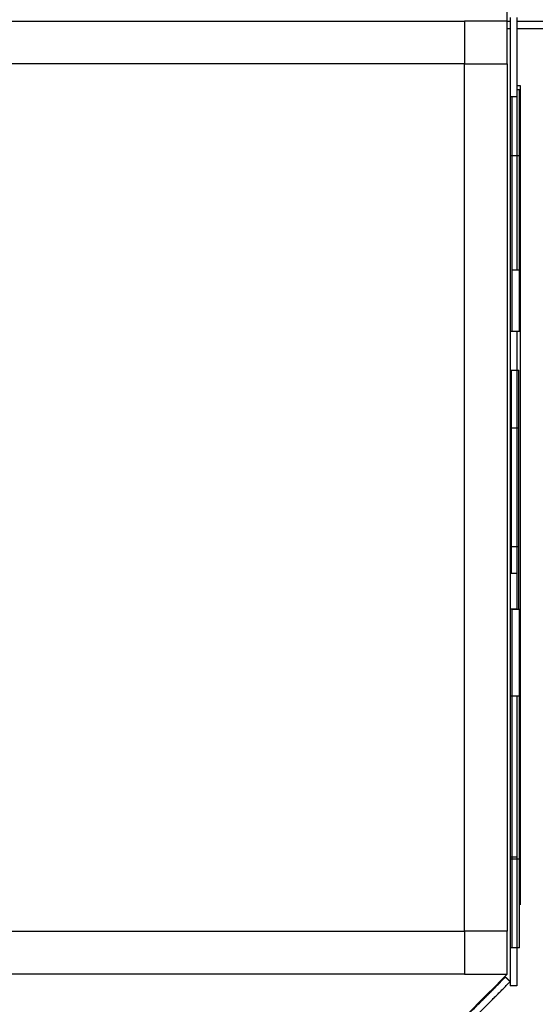
# Model space of a CAD drawing. Units: millimetres. Extents: x 113967 to 146270, y -65566 to -36076.
# Drawn here: x 124612 to 125153, y -42107 to -41076 of the extents above; entities that cross this region are included whole.
import ezdxf

# ---------------------------------------------------------------- set-up
doc = ezdxf.new("R2010")
doc.units = ezdxf.units.MM
doc.header["$LTSCALE"] = 10

msp = doc.modelspace()

# ---------------------------------------------------------------- linework, layer by layer
at = {"color": 6}
msp.add_rational_spline([(130669.2, -38762.1), (131429.2, -38762.1), (132189.2, -38762.1), (133689.2, -38762.1), (133689.2, -40262.1), (133689.2, -40577.4), (133689.2, -40892.8), (133689.2, -42392.8), (132189.2, -42392.8), (131414.1, -42392.8), (130638.9, -42392.8), (130302.4, -42576.9), (129918.8, -42576.9), (129302.7, -42576.9), (128686.6, -42576.9), (128396.3, -43068.4), (127825.5, -43068.4), (127117.5, -43068.4), (126409.5, -43068.4), (126336.2, -43068.4), (126263.6, -43057.7), (125723.9, -43596.9), (125184.2, -44136.1), (124475.3, -44844.3), (123549.7, -44460.6), (122624, -44076.9), (122624, -43074.9), (122624, -42075.9), (122624, -41076.9), (122624, -40455.2), (123063.9, -40015.7), (123563.9, -39516.2), (124063.9, -39016.7), (124501, -38580.1), (125118.7, -38577.9), (125211.8, -38577.6), (125304.9, -38577.3), (125304.9, -38076.6), (125304.9, -37576), (125304.9, -36076), (126804.9, -36076), (127117.4, -36076), (127429.9, -36076), (128929.9, -36076), (128929.9, -37576), (128929.9, -38070.2), (128929.9, -38564.4), (129421.7, -38562.7), (129913.5, -38560.9), (130318.5, -38559.5), (130669.2, -38762.1)], [1, 1, 1, 0.707106781187, 1, 1, 1, 0.707106781187, 1, 1, 1, 0.904214358754, 1, 1, 1, 0.808774332476, 1, 1, 1, 0.970520114347, 0.94697456655, 1, 1, 0.831539086814, 1, 0.831539086814, 1, 1, 1, 0.923783784903, 1, 1, 1, 0.924651766843, 1, 1, 1, 1, 1, 0.707106781187, 1, 1, 1, 0.707106781187, 1, 1, 1, 1, 1, 0.948919328608, 0.966089607866], degree=2, knots=[0, 0, 0, 598.594343, 598.594343, 2954.788833, 2954.788833, 3064.337742, 3064.337742, 5420.532233, 5420.532233, 6031.030221, 6031.030221, 6801.582714, 6801.582714, 7651.243887, 7651.243887, 8676.793667, 8676.793667, 9298.57824, 9298.57824, 9456.679872, 9456.679872, 9852.711445, 9852.711445, 11619.482125, 11619.482125, 13386.252805, 13386.252805, 13585.382791, 13585.382791, 14764.230411, 14764.230411, 15093.370325, 15093.370325, 16265.398911, 16265.398911, 16305.917305, 16305.917305, 16681.958974, 16681.958974, 19038.153465, 19038.153465, 19145.912085, 19145.912085, 21502.106575, 21502.106575, 21873.321167, 21873.321167, 22087.343283, 22087.343283, 22876.171461, 22876.171461, 22876.171461], dxfattribs=at)
at = {"lineweight": -3}
for points, degree in [([(124124, -41076.9), (124624, -40577.4), (125124, -40077.9)], 2), ([(125124, -41076.9), (125124, -40599.9), (125124, -40122.9)], 2), ([(124169, -41076.9), (124624, -41076.9), (125079, -41076.9)], 2), ([(125079, -41076.9), (125079, -41099.4), (125079, -41121.9)], 2), ([(125124, -41076.9), (125101.5, -41076.9), (125079, -41076.9)], 2), ([(125124, -41084.6), (125124, -41080.7), (125124, -41076.9)], 2), ([(125124, -41076.9), (125125.5, -41076.9), (125126.9, -41076.9)], 2), ([(125133.9, -41076.9), (125358.9, -41076.9), (125479.1, -41076.9)], 2), ([(125124, -41121.9), (125124, -41103.2), (125124, -41084.6)], 2), ([(125124, -41084.6), (125125.5, -41084.6), (125126.9, -41084.6)], 2), ([(125133.9, -41084.6), (125358.9, -41084.6), (125479.1, -41084.6)], 2), ([(125079, -41121.9), (124624, -41121.9), (124169, -41121.9)], 2), ([(125079, -42030.9), (125079, -41576.4), (125079, -41121.9)], 2), ([(125079, -41121.9), (125101.5, -41121.9), (125124, -41121.9)], 2), ([(125124, -41121.9), (125124, -41576.4), (125124, -42030.9)], 2), ([(125137.8, -41144.7), (125135.9, -41144.7), (125133.9, -41144.7)], 2), ([(125137.8, -41151.6), (125137.8, -41148.1), (125137.8, -41144.7)], 2), ([(125133.9, -41148.5), (125135.4, -41148.5), (125136.9, -41148.5)], 2), ([(125136.9, -41151.2), (125136.9, -41150.3), (125136.9, -41149.6), (125136.9, -41149.2)], 3), ([(125136.9, -41154.6), (125136.9, -41153.2), (125136.9, -41152), (125136.9, -41151.2)], 3), ([(125137.8, -41151.6), (125137.4, -41151.6), (125136.9, -41151.6)], 2), ([(125137.8, -41156.5), (125137.8, -41154), (125137.8, -41151.6)], 2), ([(125129.2, -41156.3), (125128, -41156.3), (125126.9, -41156.3)], 2), ([(125133.9, -41156.3), (125131.5, -41156.3), (125129.2, -41156.3)], 2), ([(125137.8, -41166.2), (125137.8, -41161.3), (125137.8, -41156.5)], 2), ([(125137.8, -41308.2), (125137.8, -41237.2), (125137.8, -41166.2)], 2), ([(125136.9, -41217.7), (125136.9, -41203.8), (125136.9, -41191.3), (125136.9, -41181)], 3), ([(125126.9, -41217.7), (125130.4, -41217.7), (125133.9, -41217.7)], 2), ([(125133.9, -41217.7), (125135.4, -41217.7), (125136.9, -41217.7)], 2), ([(125137.8, -41308.2), (125137.4, -41308.2), (125136.9, -41308.2)], 2), ([(125136.9, -41338.2), (125133, -41338.2), (125129.2, -41338.2)], 2), ([(125133.9, -41402.2), (125130.4, -41402.2), (125126.9, -41402.2)], 2), ([(125136.9, -41402.2), (125135.4, -41402.2), (125133.9, -41402.2)], 2), ([(125126.9, -41442.9), (125130.4, -41442.9), (125133.9, -41442.9)], 2), ([(125133.9, -41442.9), (125135, -41442.9), (125136.2, -41442.9)], 2), ([(125126.9, -41503.2), (125130.4, -41503.2), (125133.9, -41503.2)], 2), ([(125133.9, -41503.2), (125135, -41503.2), (125136.2, -41503.2)], 2), ([(125126.9, -41628), (125126.9, -41637.6), (125126.9, -41646.9), (125126.9, -41655.8)], 3), ([(125133.9, -41628), (125130.4, -41628), (125126.9, -41628)], 2), ([(125128.5, -41655.8), (125128.5, -41646.9), (125128.5, -41637.6), (125128.5, -41628)], 3), ([(125133.9, -41628), (125133.9, -41637.6), (125133.9, -41646.9), (125133.9, -41655.8)], 3), ([(125136.2, -41628), (125135, -41628), (125133.9, -41628)], 2), ([(125133.9, -41655.8), (125130.4, -41655.8), (125126.9, -41655.8)], 2), ([(125133.9, -41693.5), (125130.4, -41693.5), (125126.9, -41693.5)], 2), ([(125129.2, -41693.5), (125133, -41693.5), (125136.9, -41693.5)], 2), ([(125126.9, -41784), (125130.4, -41784), (125133.9, -41784)], 2), ([(125133.9, -41784), (125135.4, -41784), (125136.9, -41784)], 2), ([(125137.8, -41949.8), (125137.4, -41949.8), (125136.9, -41949.8)], 2), ([(125137.8, -42003.4), (125137.8, -41976.6), (125137.8, -41949.8)], 2), ([(125133.9, -41953.1), (125130.4, -41953.1), (125126.9, -41953.1)], 2), ([(125133.9, -41955.3), (125130.4, -41955.3), (125126.9, -41955.3)], 2), ([(125133.9, -41955.3), (125133.9, -41955.3), (125133.9, -41955.3), (125133.9, -41955.3)], 3), ([(125136.9, -41955.3), (125135.4, -41955.3), (125133.9, -41955.3)], 2), ([(124169, -42030.9), (124624, -42030.9), (125079, -42030.9)], 2), ([(125124, -42030.9), (125101.5, -42030.9), (125079, -42030.9)], 2), ([(125079, -42030.9), (125079, -42053.4), (125079, -42075.9)], 2), ([(125124, -42075.9), (125124, -42053.4), (125124, -42030.9)], 2), ([(125129.2, -42048.4), (125128, -42048.4), (125126.9, -42048.4)], 2), ([(125136.9, -42048.4), (125133, -42048.4), (125129.2, -42048.4)], 2), ([(125124, -42075.9), (124624, -42575.4), (124124, -43074.9)], 2), ([(125079, -42075.9), (124624, -42075.9), (124169, -42075.9)], 2), ([(125079, -42075.9), (125101.5, -42075.9), (125124, -42075.9)], 2), ([(125122.1, -42078.9), (125124.6, -42081.3), (125127.1, -42083.8)], 2), ([(125133.9, -42088.1), (125130.4, -42088.1), (125126.9, -42088.1)], 2)]:
    msp.add_open_spline(points, degree=degree, dxfattribs=at)
for points, weights in [([(125126.9, -41073.1), (125126.9, -41105.4), (125126.9, -41135.5), (125126.9, -41156.3)], [1.02512871278, 0.937466253311, 0.929090015716, 1]), ([(125133.9, -41073.1), (125133.9, -41105.4), (125133.9, -41135.5), (125133.9, -41156.3)], [1.02512871278, 0.937466253311, 0.929090015716, 1]), ([(125126.9, -41402.2), (125126.9, -41418.3), (125126.9, -41432.2), (125126.9, -41442.9)], [0.854152415502, 0.852952090904, 0.876654194835, 0.925258727295]), ([(125133.9, -41402.2), (125133.9, -41418.3), (125133.9, -41432.2), (125133.9, -41442.9)], [0.854152444223, 0.85295171287, 0.876653807227, 0.925258727295]), ([(125126.9, -42048.4), (125126.9, -42061.4), (125126.9, -42074.7), (125126.9, -42088.1)], [0.972862348998, 0.978592957755, 0.996015079018, 1.02512871278]), ([(125133.9, -42048.4), (125133.9, -42061.4), (125133.9, -42074.7), (125133.9, -42088.1)], [0.972862155374, 0.978592565313, 0.996014751117, 1.02512871278])]:
    msp.add_rational_spline(points, weights, degree=3, dxfattribs=at)
for points, degree, knots in [([(125136.9, -41149.2), (125136.9, -41148.8), (125136.9, -41148.6), (125136.9, -41148.5), (125136.9, -41148.5), (125136.9, -41148.5), (125136.9, -41148.5)], 3, [389.105352, 389.105352, 389.105352, 389.105352, 431.358353, 431.358353, 431.358353, 438.700516, 438.700516, 438.700516, 438.700516]), ([(125136.9, -41181), (125136.9, -41175.3), (125136.9, -41170.3), (125136.9, -41166.2), (125136.9, -41161.1), (125136.9, -41157.3), (125136.9, -41154.6)], 3, [160.837078, 160.837078, 160.837078, 160.837078, 224.479697, 224.479697, 224.479697, 303.618202, 303.618202, 303.618202, 303.618202]), ([(125126.9, -41156.3), (125126.9, -41158.8), (125126.9, -41162.1), (125126.9, -41166.2), (125126.9, -41177.7), (125126.9, -41196), (125126.9, -41217.7)], 3, [-2851.028663, -2851.028663, -2851.028663, -2851.028663, -2786.911276, -2786.911276, -2786.911276, -2609.7208, -2609.7208, -2609.7208, -2609.7208]), ([(125129.2, -41217.7), (125129.2, -41196), (125129.2, -41177.7), (125129.2, -41166.2), (125129.2, -41162.1), (125129.2, -41158.8), (125129.2, -41156.3)], 3, [47.28923, 47.28923, 47.28923, 47.28923, 224.479697, 224.479697, 224.479697, 288.599527, 288.599527, 288.599527, 288.599527]), ([(125133.9, -41156.3), (125133.9, -41158.8), (125133.9, -41162.1), (125133.9, -41166.2), (125133.9, -41177.7), (125133.9, -41196), (125133.9, -41217.7)], 3, [-2851.028663, -2851.028663, -2851.028663, -2851.028663, -2786.911276, -2786.911276, -2786.911276, -2609.7208, -2609.7208, -2609.7208, -2609.7208]), ([(125126.9, -41217.7), (125126.9, -41217.7), (125126.9, -41220), (125126.9, -41221.9), (125126.9, -41226.3), (125126.9, -41228.8), (125126.9, -41231.8), (125126.9, -41234.9), (125126.9, -41238.6), (125126.9, -41244.9), (125126.9, -41251.1), (125126.9, -41259.9), (125126.9, -41265.8), (125126.9, -41271.7), (125126.9, -41274.8), (125126.9, -41276.4), (125126.9, -41277.9), (125126.9, -41277.9), (125126.9, -41279.2), (125126.9, -41280.6), (125126.9, -41283.2), (125126.9, -41287.1), (125126.9, -41291.1), (125126.9, -41296.3), (125126.9, -41303.9), (125126.9, -41311.5), (125126.9, -41321.4), (125126.9, -41327.9), (125126.9, -41334.4), (125126.9, -41337.4), (125126.9, -41338.1), (125126.9, -41338.2), (125126.9, -41338.2), (125126.9, -41338.2)], 3, [-2539.274323, -2539.274323, -2539.274323, -2539.274323, -2521.719049, -2521.719049, -2521.719049, -2481.00653, -2481.00653, -2481.00653, -2440.294012, -2440.294012, -2440.294012, -2399.581493, -2399.581493, -2399.581493, -2358.868975, -2358.868975, -2358.868975, -2318.156456, -2318.156456, -2318.156456, -2277.443938, -2277.443938, -2277.443938, -2236.73142, -2236.73142, -2236.73142, -2196.018901, -2196.018901, -2196.018901, -2155.306383, -2155.306383, -2155.306383, -2149.276675, -2149.276675, -2149.276675, -2149.276675]), ([(125129.2, -41338.2), (125129.2, -41338.2), (125129.2, -41338.2), (125129.2, -41338.1), (125129.2, -41337.4), (125129.2, -41334.4), (125129.2, -41327.9), (125129.2, -41321.4), (125129.2, -41311.5), (125129.2, -41303.9), (125129.2, -41296.3), (125129.2, -41291.1), (125129.2, -41287.1), (125129.2, -41283.2), (125129.2, -41280.6), (125129.2, -41279.2), (125129.2, -41277.9), (125129.2, -41277.9), (125129.2, -41276.4), (125129.2, -41274.8), (125129.2, -41271.7), (125129.2, -41265.8), (125129.2, -41259.9), (125129.2, -41251.1), (125129.2, -41244.9), (125129.2, -41238.6), (125129.2, -41234.9), (125129.2, -41231.8), (125129.2, -41228.8), (125129.2, -41226.3), (125129.2, -41221.9), (125129.2, -41220), (125129.2, -41217.7), (125129.2, -41217.7)], 3, [2149.276675, 2149.276675, 2149.276675, 2149.276675, 2155.306383, 2155.306383, 2155.306383, 2196.018901, 2196.018901, 2196.018901, 2236.73142, 2236.73142, 2236.73142, 2277.443938, 2277.443938, 2277.443938, 2318.156456, 2318.156456, 2318.156456, 2358.868975, 2358.868975, 2358.868975, 2399.581493, 2399.581493, 2399.581493, 2440.294012, 2440.294012, 2440.294012, 2481.00653, 2481.00653, 2481.00653, 2521.719049, 2521.719049, 2521.719049, 2539.274323, 2539.274323, 2539.274323, 2539.274323]), ([(125133.9, -41217.7), (125133.9, -41217.7), (125133.9, -41220), (125133.9, -41221.9), (125133.9, -41226.3), (125133.9, -41228.8), (125133.9, -41231.8), (125133.9, -41234.9), (125133.9, -41238.6), (125133.9, -41244.9), (125133.9, -41251.1), (125133.9, -41259.9), (125133.9, -41265.8), (125133.9, -41271.7), (125133.9, -41274.8), (125133.9, -41276.4), (125133.9, -41277.9), (125133.9, -41277.9), (125133.9, -41279.2), (125133.9, -41280.6), (125133.9, -41283.2), (125133.9, -41287.1), (125133.9, -41291.1), (125133.9, -41296.3), (125133.9, -41303.9), (125133.9, -41311.5), (125133.9, -41321.4), (125133.9, -41327.9), (125133.9, -41334.4), (125133.9, -41337.4), (125133.9, -41338.1), (125133.9, -41338.2), (125133.9, -41338.2), (125133.9, -41338.2)], 3, [-2539.274323, -2539.274323, -2539.274323, -2539.274323, -2521.719049, -2521.719049, -2521.719049, -2481.00653, -2481.00653, -2481.00653, -2440.294012, -2440.294012, -2440.294012, -2399.581493, -2399.581493, -2399.581493, -2358.868975, -2358.868975, -2358.868975, -2318.156456, -2318.156456, -2318.156456, -2277.443938, -2277.443938, -2277.443938, -2236.73142, -2236.73142, -2236.73142, -2196.018901, -2196.018901, -2196.018901, -2155.306383, -2155.306383, -2155.306383, -2149.276675, -2149.276675, -2149.276675, -2149.276675]), ([(125136.9, -41303.9), (125136.9, -41296.3), (125136.9, -41291.1), (125136.9, -41287.1), (125136.9, -41283.2), (125136.9, -41280.6), (125136.9, -41279.2), (125136.9, -41277.9), (125136.9, -41277.9), (125136.9, -41276.4), (125136.9, -41274.8), (125136.9, -41271.7), (125136.9, -41265.8), (125136.9, -41259.9), (125136.9, -41251.1), (125136.9, -41244.9), (125136.9, -41238.6), (125136.9, -41234.9), (125136.9, -41231.8), (125136.9, -41228.8), (125136.9, -41226.3), (125136.9, -41221.9), (125136.9, -41220), (125136.9, -41217.7), (125136.9, -41217.7)], 3, [2236.73142, 2236.73142, 2236.73142, 2236.73142, 2277.443938, 2277.443938, 2277.443938, 2318.156456, 2318.156456, 2318.156456, 2358.868975, 2358.868975, 2358.868975, 2399.581493, 2399.581493, 2399.581493, 2440.294012, 2440.294012, 2440.294012, 2481.00653, 2481.00653, 2481.00653, 2521.719049, 2521.719049, 2521.719049, 2539.274323, 2539.274323, 2539.274323, 2539.274323]), ([(125136.9, -41338.2), (125136.9, -41338.2), (125136.9, -41338.2), (125136.9, -41338.1), (125136.9, -41337.4), (125136.9, -41334.4), (125136.9, -41327.9), (125136.9, -41321.4), (125136.9, -41311.5), (125136.9, -41303.9)], 3, [2149.276675, 2149.276675, 2149.276675, 2149.276675, 2155.306383, 2155.306383, 2155.306383, 2196.018901, 2196.018901, 2196.018901, 2236.73142, 2236.73142, 2236.73142, 2236.73142]), ([(125137.8, -41949.8), (125137.8, -41840.1), (125137.8, -41730.4), (125137.8, -41519.3), (125137.8, -41308.2)], 2, [-1542.638416, -1542.638416, -1542.638416, -1383.68458, -1383.68458, -1078.003668, -1078.003668, -1078.003668]), ([(125126.9, -41338.2), (125126.9, -41341.7), (125126.9, -41345.8), (125126.9, -41350.4), (125126.9, -41361.9), (125126.9, -41376), (125126.9, -41385.5), (125126.9, -41395.1), (125126.9, -41400.1), (125126.9, -41401.6), (125126.9, -41402), (125126.9, -41402.2), (125126.9, -41402.2)], 3, [-2049.364564, -2049.364564, -2049.364564, -2049.364564, -2033.168827, -2033.168827, -2033.168827, -1992.456309, -1992.456309, -1992.456309, -1951.74379, -1951.74379, -1951.74379, -1941.551035, -1941.551035, -1941.551035, -1941.551035]), ([(125129.2, -41402.2), (125129.2, -41402.2), (125129.2, -41402), (125129.2, -41401.6), (125129.2, -41400.1), (125129.2, -41395.1), (125129.2, -41385.5), (125129.2, -41376), (125129.2, -41361.9), (125129.2, -41350.4), (125129.2, -41345.8), (125129.2, -41341.7), (125129.2, -41338.2)], 3, [1941.551035, 1941.551035, 1941.551035, 1941.551035, 1951.74379, 1951.74379, 1951.74379, 1992.456309, 1992.456309, 1992.456309, 2033.168827, 2033.168827, 2033.168827, 2049.365379, 2049.365379, 2049.365379, 2049.365379]), ([(125136.9, -41402.2), (125136.9, -41402.2), (125136.9, -41402), (125136.9, -41401.6), (125136.9, -41400.1), (125136.9, -41395.1), (125136.9, -41385.5), (125136.9, -41376), (125136.9, -41361.9), (125136.9, -41350.4), (125136.9, -41345.8), (125136.9, -41341.7), (125136.9, -41338.2)], 3, [1941.551035, 1941.551035, 1941.551035, 1941.551035, 1951.74379, 1951.74379, 1951.74379, 1992.456309, 1992.456309, 1992.456309, 2033.168827, 2033.168827, 2033.168827, 2049.365195, 2049.365195, 2049.365195, 2049.365195]), ([(125126.9, -41442.9), (125126.9, -41442.9), (125126.9, -41443.4), (125126.9, -41444.1), (125126.9, -41446.1), (125126.9, -41450.3), (125126.9, -41458.8), (125126.9, -41467.3), (125126.9, -41480.1), (125126.9, -41491.6), (125126.9, -41495.7), (125126.9, -41499.7), (125126.9, -41503.2)], 3, [-7622.923219, -7622.923219, -7622.923219, -7622.923219, -7608.088757, -7608.088757, -7608.088757, -7567.376239, -7567.376239, -7567.376239, -7526.66372, -7526.66372, -7526.66372, -7512.051939, -7512.051939, -7512.051939, -7512.051939]), ([(125128.5, -41503.2), (125128.5, -41499.7), (125128.5, -41495.7), (125128.5, -41491.6), (125128.5, -41480.1), (125128.5, -41467.3), (125128.5, -41458.8), (125128.5, -41450.3), (125128.5, -41446.1), (125128.5, -41444.1), (125128.5, -41443.4), (125128.5, -41442.9), (125128.5, -41442.9)], 3, [2384.969712, 2384.969712, 2384.969712, 2384.969712, 2399.581493, 2399.581493, 2399.581493, 2440.294012, 2440.294012, 2440.294012, 2481.00653, 2481.00653, 2481.00653, 2495.840992, 2495.840992, 2495.840992, 2495.840992]), ([(125133.9, -41442.9), (125133.9, -41442.9), (125133.9, -41443.4), (125133.9, -41444.1), (125133.9, -41446.1), (125133.9, -41450.3), (125133.9, -41458.8), (125133.9, -41467.3), (125133.9, -41480.1), (125133.9, -41491.6), (125133.9, -41495.7), (125133.9, -41499.7), (125133.9, -41503.2)], 3, [-7622.923219, -7622.923219, -7622.923219, -7622.923219, -7608.088757, -7608.088757, -7608.088757, -7567.376239, -7567.376239, -7567.376239, -7526.66372, -7526.66372, -7526.66372, -7512.051939, -7512.051939, -7512.051939, -7512.051939]), ([(125136.2, -41503.2), (125136.2, -41499.7), (125136.2, -41495.7), (125136.2, -41491.6), (125136.2, -41480.1), (125136.2, -41467.3), (125136.2, -41458.8), (125136.2, -41450.3), (125136.2, -41446.1), (125136.2, -41444.1), (125136.2, -41443.4), (125136.2, -41442.9), (125136.2, -41442.9)], 3, [2384.969712, 2384.969712, 2384.969712, 2384.969712, 2399.581493, 2399.581493, 2399.581493, 2440.294012, 2440.294012, 2440.294012, 2481.00653, 2481.00653, 2481.00653, 2495.840992, 2495.840992, 2495.840992, 2495.840992]), ([(125126.9, -41503.2), (125126.9, -41503.2), (125126.9, -41503.2), (125126.9, -41503.2), (125126.9, -41503.3), (125126.9, -41504.8), (125126.9, -41507.9), (125126.9, -41511.1), (125126.9, -41516.1), (125126.9, -41522.7), (125126.9, -41529.4), (125126.9, -41537.8), (125126.9, -41544.9), (125126.9, -41551.9), (125126.9, -41557.6), (125126.9, -41560.5), (125126.9, -41563.4), (125126.9, -41563.6), (125126.9, -41564.8), (125126.9, -41566), (125126.9, -41568.4), (125126.9, -41575.7), (125126.9, -41583), (125126.9, -41595.2), (125126.9, -41603.7), (125126.9, -41612.2), (125126.9, -41616.8), (125126.9, -41619.6), (125126.9, -41622.4), (125126.9, -41623.3), (125126.9, -41625), (125126.9, -41626.3), (125126.9, -41628), (125126.9, -41628)], 3, [-7406.719255, -7406.719255, -7406.719255, -7406.719255, -7404.526165, -7404.526165, -7404.526165, -7363.813646, -7363.813646, -7363.813646, -7323.101128, -7323.101128, -7323.101128, -7282.38861, -7282.38861, -7282.38861, -7241.676091, -7241.676091, -7241.676091, -7200.963573, -7200.963573, -7200.963573, -7160.251054, -7160.251054, -7160.251054, -7119.538536, -7119.538536, -7119.538536, -7078.826017, -7078.826017, -7078.826017, -7038.113499, -7038.113499, -7038.113499, -7007.291096, -7007.291096, -7007.291096, -7007.291096]), ([(125128.5, -41628), (125128.5, -41628), (125128.5, -41626.3), (125128.5, -41625), (125128.5, -41623.3), (125128.5, -41622.4), (125128.5, -41619.6), (125128.5, -41616.8), (125128.5, -41612.2), (125128.5, -41603.7), (125128.5, -41595.2), (125128.5, -41583), (125128.5, -41575.7), (125128.5, -41568.4), (125128.5, -41566), (125128.5, -41564.8), (125128.5, -41563.6), (125128.5, -41563.4), (125128.5, -41560.5), (125128.5, -41557.6), (125128.5, -41551.9), (125128.5, -41544.9), (125128.5, -41537.8), (125128.5, -41529.4), (125128.5, -41522.7), (125128.5, -41516.1), (125128.5, -41511.1), (125128.5, -41507.9), (125128.5, -41504.8), (125128.5, -41503.3), (125128.5, -41503.2), (125128.5, -41503.2), (125128.5, -41503.2), (125128.5, -41503.2)], 3, [1880.208869, 1880.208869, 1880.208869, 1880.208869, 1911.031272, 1911.031272, 1911.031272, 1951.74379, 1951.74379, 1951.74379, 1992.456309, 1992.456309, 1992.456309, 2033.168827, 2033.168827, 2033.168827, 2073.881346, 2073.881346, 2073.881346, 2114.593864, 2114.593864, 2114.593864, 2155.306383, 2155.306383, 2155.306383, 2196.018901, 2196.018901, 2196.018901, 2236.73142, 2236.73142, 2236.73142, 2277.443938, 2277.443938, 2277.443938, 2279.637028, 2279.637028, 2279.637028, 2279.637028]), ([(125133.9, -41503.2), (125133.9, -41503.2), (125133.9, -41503.2), (125133.9, -41503.2), (125133.9, -41503.3), (125133.9, -41504.8), (125133.9, -41507.9), (125133.9, -41511.1), (125133.9, -41516.1), (125133.9, -41522.7), (125133.9, -41529.4), (125133.9, -41537.8), (125133.9, -41544.9), (125133.9, -41551.9), (125133.9, -41557.6), (125133.9, -41560.5), (125133.9, -41563.4), (125133.9, -41563.6), (125133.9, -41564.8), (125133.9, -41566), (125133.9, -41568.4), (125133.9, -41575.7), (125133.9, -41583), (125133.9, -41595.2), (125133.9, -41603.7), (125133.9, -41612.2), (125133.9, -41616.8), (125133.9, -41619.6), (125133.9, -41622.4), (125133.9, -41623.3), (125133.9, -41625), (125133.9, -41626.3), (125133.9, -41628), (125133.9, -41628)], 3, [-7406.719255, -7406.719255, -7406.719255, -7406.719255, -7404.526165, -7404.526165, -7404.526165, -7363.813646, -7363.813646, -7363.813646, -7323.101128, -7323.101128, -7323.101128, -7282.38861, -7282.38861, -7282.38861, -7241.676091, -7241.676091, -7241.676091, -7200.963573, -7200.963573, -7200.963573, -7160.251054, -7160.251054, -7160.251054, -7119.538536, -7119.538536, -7119.538536, -7078.826017, -7078.826017, -7078.826017, -7038.113499, -7038.113499, -7038.113499, -7007.291096, -7007.291096, -7007.291096, -7007.291096]), ([(125136.2, -41606), (125136.2, -41605.3), (125136.2, -41604.5), (125136.2, -41603.7), (125136.2, -41595.2), (125136.2, -41583), (125136.2, -41575.7), (125136.2, -41568.4), (125136.2, -41566), (125136.2, -41564.8), (125136.2, -41563.6), (125136.2, -41563.4), (125136.2, -41560.5), (125136.2, -41557.6), (125136.2, -41551.9), (125136.2, -41544.9), (125136.2, -41537.8), (125136.2, -41529.4), (125136.2, -41522.7), (125136.2, -41516.1), (125136.2, -41511.1), (125136.2, -41507.9), (125136.2, -41504.8), (125136.2, -41503.3), (125136.2, -41503.2), (125136.2, -41503.2), (125136.2, -41503.2), (125136.2, -41503.2)], 3, [1988.530963, 1988.530963, 1988.530963, 1988.530963, 1992.456309, 1992.456309, 1992.456309, 2033.168827, 2033.168827, 2033.168827, 2073.881346, 2073.881346, 2073.881346, 2114.593864, 2114.593864, 2114.593864, 2155.306383, 2155.306383, 2155.306383, 2196.018901, 2196.018901, 2196.018901, 2236.73142, 2236.73142, 2236.73142, 2277.443938, 2277.443938, 2277.443938, 2279.637028, 2279.637028, 2279.637028, 2279.637028]), ([(125136.2, -41628), (125136.2, -41628), (125136.2, -41626.3), (125136.2, -41625), (125136.2, -41623.3), (125136.2, -41622.4), (125136.2, -41619.6), (125136.2, -41617.1), (125136.2, -41613), (125136.2, -41606)], 3, [1880.208869, 1880.208869, 1880.208869, 1880.208869, 1911.031272, 1911.031272, 1911.031272, 1951.74379, 1951.74379, 1951.74379, 1988.530963, 1988.530963, 1988.530963, 1988.530963]), ([(125136.2, -41693.5), (125136.2, -41685.2), (125136.2, -41675.8), (125136.2, -41665.5), (125136.2, -41654), (125136.2, -41641.2), (125136.2, -41628)], 3, [1590.547172, 1590.547172, 1590.547172, 1590.547172, 1672.63029, 1672.63029, 1672.63029, 1764.967891, 1764.967891, 1764.967891, 1764.967891]), ([(125126.9, -41693.5), (125126.9, -41693.6), (125126.9, -41699.3), (125126.9, -41715.2), (125126.9, -41730.3), (125126.9, -41754.7), (125126.9, -41784)], 3, [-6749.378146, -6749.378146, -6749.378146, -6749.378146, -6569.658903, -6569.658903, -6569.658903, -6398.529482, -6398.529482, -6398.529482, -6398.529482]), ([(125129.2, -41784), (125129.2, -41754.7), (125129.2, -41730.3), (125129.2, -41715.2), (125129.2, -41699.1), (125129.2, -41693.5), (125129.2, -41693.5)], 3, [53.350275, 53.350275, 53.350275, 53.350275, 224.479697, 224.479697, 224.479697, 406.268553, 406.268553, 406.268553, 406.268553]), ([(125136.9, -41784), (125136.9, -41754.7), (125136.9, -41730.3), (125136.9, -41715.2), (125136.9, -41699.1), (125136.9, -41693.5), (125136.9, -41693.5)], 3, [53.350275, 53.350275, 53.350275, 53.350275, 224.479697, 224.479697, 224.479697, 406.268553, 406.268553, 406.268553, 406.268553]), ([(125126.9, -41784), (125126.9, -41784), (125126.9, -41786.5), (125126.9, -41788.7), (125126.9, -41794.2), (125126.9, -41797.5), (125126.9, -41801.9), (125126.9, -41806.2), (125126.9, -41811.7), (125126.9, -41820.9), (125126.9, -41830.1), (125126.9, -41843), (125126.9, -41852), (125126.9, -41861.1), (125126.9, -41866.1), (125126.9, -41868.4), (125126.9, -41870.7), (125126.9, -41870.2), (125126.9, -41871.7), (125126.9, -41873.2), (125126.9, -41876.7), (125126.9, -41882), (125126.9, -41887.4), (125126.9, -41894.6), (125126.9, -41905.2), (125126.9, -41915.8), (125126.9, -41929.8), (125126.9, -41939.1), (125126.9, -41948.5), (125126.9, -41953.3), (125126.9, -41954.8), (125126.9, -41955.1), (125126.9, -41955.3), (125126.9, -41955.3)], 3, [-6320.48814, -6320.48814, -6320.48814, -6320.48814, -6304.466688, -6304.466688, -6304.466688, -6263.754169, -6263.754169, -6263.754169, -6223.04165, -6223.04165, -6223.04165, -6182.329131, -6182.329131, -6182.329131, -6141.616612, -6141.616612, -6141.616612, -6100.904092, -6100.904092, -6100.904092, -6060.191573, -6060.191573, -6060.191573, -6019.479054, -6019.479054, -6019.479054, -5978.766535, -5978.766535, -5978.766535, -5938.054016, -5938.054016, -5938.054016, -5928.378931, -5928.378931, -5928.378931, -5928.378931]), ([(125129.2, -41955.3), (125129.2, -41955.3), (125129.2, -41955.1), (125129.2, -41954.8), (125129.2, -41953.3), (125129.2, -41948.5), (125129.2, -41939.1), (125129.2, -41929.8), (125129.2, -41915.8), (125129.2, -41905.2), (125129.2, -41894.6), (125129.2, -41887.4), (125129.2, -41882), (125129.2, -41876.7), (125129.2, -41873.2), (125129.2, -41871.7), (125129.2, -41870.2), (125129.2, -41870.7), (125129.2, -41868.4), (125129.2, -41866.1), (125129.2, -41861.1), (125129.2, -41852), (125129.2, -41843), (125129.2, -41830.1), (125129.2, -41820.9), (125129.2, -41811.7), (125129.2, -41806.2), (125129.2, -41801.9), (125129.2, -41797.5), (125129.2, -41794.2), (125129.2, -41788.7), (125129.2, -41786.5), (125129.2, -41784), (125129.2, -41784)], 3, [2145.631297, 2145.631297, 2145.631297, 2145.631297, 2155.306383, 2155.306383, 2155.306383, 2196.018901, 2196.018901, 2196.018901, 2236.73142, 2236.73142, 2236.73142, 2277.443938, 2277.443938, 2277.443938, 2318.156456, 2318.156456, 2318.156456, 2358.868975, 2358.868975, 2358.868975, 2399.581493, 2399.581493, 2399.581493, 2440.294012, 2440.294012, 2440.294012, 2481.00653, 2481.00653, 2481.00653, 2521.719049, 2521.719049, 2521.719049, 2537.740501, 2537.740501, 2537.740501, 2537.740501]), ([(125133.9, -41784), (125133.9, -41784), (125133.9, -41786.5), (125133.9, -41788.7), (125133.9, -41794.2), (125133.9, -41797.5), (125133.9, -41801.9), (125133.9, -41806.2), (125133.9, -41811.7), (125133.9, -41820.9), (125133.9, -41830.1), (125133.9, -41843), (125133.9, -41852), (125133.9, -41861.1), (125133.9, -41866.1), (125133.9, -41868.4), (125133.9, -41870.7), (125133.9, -41870.2), (125133.9, -41871.7), (125133.9, -41873.2), (125133.9, -41876.7), (125133.9, -41882), (125133.9, -41887.4), (125133.9, -41894.6), (125133.9, -41905.2), (125133.9, -41915.8), (125133.9, -41929.8), (125133.9, -41939.1), (125133.9, -41948.5), (125133.9, -41953.3), (125133.9, -41954.8), (125133.9, -41955.1), (125133.9, -41955.3), (125133.9, -41955.3)], 3, [-6320.48814, -6320.48814, -6320.48814, -6320.48814, -6304.466688, -6304.466688, -6304.466688, -6263.754169, -6263.754169, -6263.754169, -6223.04165, -6223.04165, -6223.04165, -6182.329131, -6182.329131, -6182.329131, -6141.616612, -6141.616612, -6141.616612, -6100.904092, -6100.904092, -6100.904092, -6060.191573, -6060.191573, -6060.191573, -6019.479054, -6019.479054, -6019.479054, -5978.766535, -5978.766535, -5978.766535, -5938.054016, -5938.054016, -5938.054016, -5928.378931, -5928.378931, -5928.378931, -5928.378931]), ([(125136.9, -41905.2), (125136.9, -41894.6), (125136.9, -41887.4), (125136.9, -41882), (125136.9, -41876.7), (125136.9, -41873.2), (125136.9, -41871.7), (125136.9, -41870.2), (125136.9, -41870.7), (125136.9, -41868.4), (125136.9, -41866.1), (125136.9, -41861.1), (125136.9, -41852), (125136.9, -41843), (125136.9, -41830.1), (125136.9, -41820.9), (125136.9, -41811.7), (125136.9, -41806.2), (125136.9, -41801.9), (125136.9, -41797.5), (125136.9, -41794.2), (125136.9, -41788.7), (125136.9, -41786.5), (125136.9, -41784), (125136.9, -41784)], 3, [2236.73142, 2236.73142, 2236.73142, 2236.73142, 2277.443938, 2277.443938, 2277.443938, 2318.156456, 2318.156456, 2318.156456, 2358.868975, 2358.868975, 2358.868975, 2399.581493, 2399.581493, 2399.581493, 2440.294012, 2440.294012, 2440.294012, 2481.00653, 2481.00653, 2481.00653, 2521.719049, 2521.719049, 2521.719049, 2537.740501, 2537.740501, 2537.740501, 2537.740501]), ([(125136.9, -41955.3), (125136.9, -41955.3), (125136.9, -41955.1), (125136.9, -41954.8), (125136.9, -41953.3), (125136.9, -41948.5), (125136.9, -41939.1), (125136.9, -41929.8), (125136.9, -41915.8), (125136.9, -41905.2)], 3, [2145.631297, 2145.631297, 2145.631297, 2145.631297, 2155.306383, 2155.306383, 2155.306383, 2196.018901, 2196.018901, 2196.018901, 2236.73142, 2236.73142, 2236.73142, 2236.73142]), ([(125126.9, -41955.3), (125126.9, -41960.5), (125126.9, -41966.9), (125126.9, -41974.1), (125126.9, -41990.3), (125126.9, -42010.5), (125126.9, -42024.2), (125126.9, -42037.9), (125126.9, -42045.1), (125126.9, -42047.5), (125126.9, -42048.1), (125126.9, -42048.4), (125126.9, -42048.4)], 3, [-5834.043236, -5834.043236, -5834.043236, -5834.043236, -5815.916459, -5815.916459, -5815.916459, -5775.20394, -5775.20394, -5775.20394, -5734.491421, -5734.491421, -5734.491421, -5723.415532, -5723.415532, -5723.415532, -5723.415532]), ([(125129.2, -42048.4), (125129.2, -42048.4), (125129.2, -42048.1), (125129.2, -42047.5), (125129.2, -42045.1), (125129.2, -42037.9), (125129.2, -42024.2), (125129.2, -42010.5), (125129.2, -41990.3), (125129.2, -41974.1), (125129.2, -41966.9), (125129.2, -41960.5), (125129.2, -41955.3)], 3, [1940.6679, 1940.6679, 1940.6679, 1940.6679, 1951.74379, 1951.74379, 1951.74379, 1992.456309, 1992.456309, 1992.456309, 2033.168827, 2033.168827, 2033.168827, 2051.295564, 2051.295564, 2051.295564, 2051.295564]), ([(125133.9, -41955.3), (125133.9, -41960.5), (125133.9, -41966.9), (125133.9, -41974.1), (125133.9, -41990.3), (125133.9, -42010.5), (125133.9, -42024.2), (125133.9, -42037.9), (125133.9, -42045.1), (125133.9, -42047.5), (125133.9, -42048.1), (125133.9, -42048.4), (125133.9, -42048.4)], 3, [-5834.043143, -5834.043143, -5834.043143, -5834.043143, -5815.916459, -5815.916459, -5815.916459, -5775.20394, -5775.20394, -5775.20394, -5734.491421, -5734.491421, -5734.491421, -5723.415532, -5723.415532, -5723.415532, -5723.415532]), ([(125136.9, -42048.4), (125136.9, -42048.4), (125136.9, -42048.1), (125136.9, -42047.5), (125136.9, -42045.1), (125136.9, -42037.9), (125136.9, -42024.2), (125136.9, -42010.5), (125136.9, -41990.3), (125136.9, -41974.1), (125136.9, -41966.9), (125136.9, -41960.5), (125136.9, -41955.3)], 3, [1940.6679, 1940.6679, 1940.6679, 1940.6679, 1951.74379, 1951.74379, 1951.74379, 1992.456309, 1992.456309, 1992.456309, 2033.168827, 2033.168827, 2033.168827, 2051.295579, 2051.295579, 2051.295579, 2051.295579])]:
    msp.add_open_spline(points, degree=degree, knots=knots, dxfattribs=at)
for points, weights, degree, knots in [([(125126.9, -41655.8), (125126.9, -41661.6), (125126.9, -41669.3), (125126.9, -41677.3), (125126.9, -41683.8), (125126.9, -41689.5), (125126.9, -41693.5)], [1.00540067728, 0.937450347611, 0.940695613501, 1.01513647495, 0.953920259427, 0.940850386464, 0.975926856063], 3, [-6825.055659, -6825.055659, -6825.055659, -6825.055659, -6783.528159, -6783.528159, -6783.528159, -6749.378146, -6749.378146, -6749.378146, -6749.378146]), ([(125133.9, -41655.8), (125133.9, -41661.6), (125133.9, -41669.3), (125133.9, -41677.3), (125133.9, -41683.8), (125133.9, -41689.5), (125133.9, -41693.5)], [1.00540067728, 0.937450347611, 0.940695613501, 1.01513647495, 0.953920259427, 0.940850386464, 0.975926856063], 3, [-6825.055659, -6825.055659, -6825.055659, -6825.055659, -6783.528159, -6783.528159, -6783.528159, -6749.378146, -6749.378146, -6749.378146, -6749.378146]), ([(124935.1, -42265.9), (124975.1, -42226), (125032.1, -42168.9), (125089.2, -42111.8), (125122.1, -42078.9)], [1, 0.905125147099, 1, 0.905125147099, 1], 2, [-673.52501, -673.52501, -673.52501, -522.135946, -522.135946, -370.746881, -370.746881, -370.746881]), ([(124940.1, -42270.9), (124980.1, -42230.9), (125037.1, -42173.9), (125094.1, -42116.8), (125127.1, -42083.8)], [1, 0.905125147099, 1, 0.905125147099, 1], 2, [-673.52501, -673.52501, -673.52501, -522.135946, -522.135946, -370.746881, -370.746881, -370.746881])]:
    msp.add_rational_spline(points, weights, degree=degree, knots=knots, dxfattribs=at)

doc.saveas('drawing.dxf')
